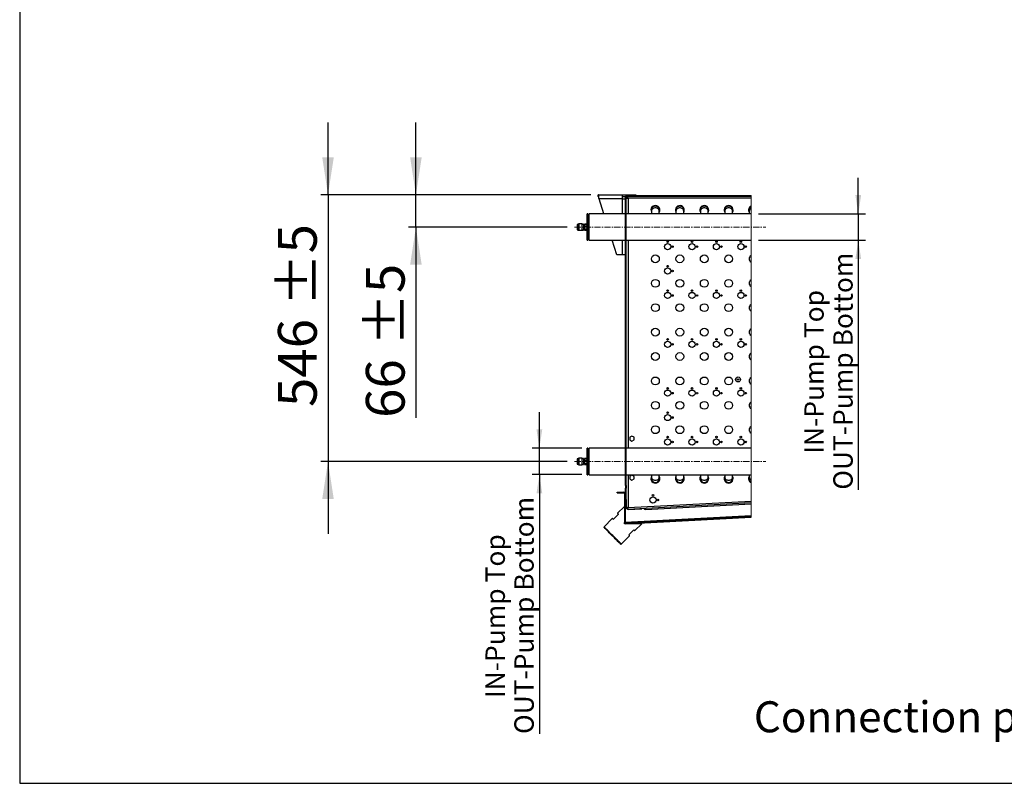
# Model space of a CAD drawing. Units: millimetres. Extents: x 5 to 414, y 3 to 291.
# Drawn here: x 5 to 140, y 6 to 110 of the extents above; entities that cross this region are included whole.
import ezdxf

# ---------------------------------------------------------------- set-up
doc = ezdxf.new("R2010")
doc.units = ezdxf.units.MM
doc.linetypes.add('CENTERX2', pattern=[20.32, 12.7, -2.54, 2.54, -2.54])
doc.layers.add('GEOMETRY', color=7, linetype='Continuous')
doc.layers.add('TITLE', color=7, linetype='Continuous')
doc.styles.add('SLDTEXTSTYLE0', font='TXT', dxfattribs={"width": 0.605})
doc.dimstyles.new('SLDDIMSTYLE6', dxfattribs={"dimtxt": 5.136637, "dimasz": 3.5, "dimexe": 0, "dimexo": 0.0625, "dimgap": 1.284159, "dimtad": 1, "dimdec": 0, "dimlfac": 15, "dimrnd": 1e-09, "dimzin": 12, "dimdsep": 46, "dimtxsty": 'SLDTEXTSTYLE0', "dimsah": 1, "dimcen": 0.09, "dimadec": 0, "dimazin": 3, "dimtol": 1, "dimtp": 5, "dimtm": 5, "dimtfac": 1, "dimtdec": 0, "dimtmove": 0, "dimatfit": 0, "dimfxl": 0, "dimfrac": 2, "dimtolj": 1, "dimarcsym": 0})
doc.dimstyles.new('SLDDIMSTYLE7', dxfattribs={"dimtxt": 2.568319, "dimasz": 3.5, "dimexe": 0, "dimexo": 0.0625, "dimgap": 0.64208, "dimtad": 1, "dimdec": 0, "dimlfac": 15, "dimrnd": 1e-09, "dimzin": 12, "dimdsep": 46, "dimtxsty": 'SLDTEXTSTYLE0', "dimsah": 1, "dimcen": 0.09, "dimadec": 0, "dimazin": 3, "dimtol": 1, "dimtp": 5, "dimtm": 5, "dimtfac": 1, "dimtdec": 0, "dimtmove": 0, "dimatfit": 0, "dimfxl": 0, "dimfrac": 2, "dimtolj": 1, "dimtzin": 12, "dimarcsym": 0})

# ---------------------------------------------------------------- blocks, each defined once
blk = doc.blocks.new('SW_HATCH_0')
at = {"color": 0, "linetype": 'Continuous', "lineweight": 18}
for p, q in [((0, 0), (0.07, 0.07)), ((4.49, 0), (4.56, 0.07)), ((-7, -7), (-6.93, -6.93)), ((-7, -11.49), (-6.93, -11.42)), ((-7, -20.47), (-6.93, -20.4)), ((-7, -24.96), (-6.93, -24.89)), ((-7, -33.94), (-6.93, -33.87)), ((-7, -38.43), (-6.93, -38.36)), ((-7.06, -42.72), (-7.16, -42.62)), ((-7.16, -43.08), (-7.06, -42.98)), ((-0.92, -44.37), (-1.01, -44.28)), ((0.61, -44.29), (0.71, -44.19)), ((3.35, -44.15), (3.25, -44.05)), ((5.35, -44.04), (5.45, -43.94)), ((10.09, -43.8), (10.12, -43.76)), ((-5.18, -44.6), (-5.28, -44.5)), ((-4.13, -44.54), (-4.02, -44.44))]:
    blk.add_line(p, q, dxfattribs=at)
blk = doc.blocks.new('_D_12')
at = {"layer": 'GEOMETRY'}
for p, q in [((59.36, 86.15), (59.36, 96.03)), ((83.26, 86.15), (58.36, 86.15)), ((59.36, 81.75), (59.36, 86.15)), ((80.02, 81.75), (58.36, 81.75)), ((59.36, 81.75), (59.36, 55.7))]:
    blk.add_line(p, q, dxfattribs=at)
for points in [[(59.36, 86.15), (60.15, 91.28), (58.57, 91.28)], [(59.36, 81.75), (58.57, 76.61), (60.15, 76.61)]]:
    blk.add_solid(points, dxfattribs=at)
at = {"layer": 'GEOMETRY', "char_height": 5.292, "attachment_point": 1, "rotation": 90, "style": 'SLDTEXTSTYLE0'}
for s, insert in [('±5', (52.53, 65.52)), ('66', (52.53, 55.7))]:
    blk.add_mtext(s, dxfattribs=dict(at, insert=insert))
blk = doc.blocks.new('_D_13')
at = {"layer": 'GEOMETRY'}
for p, q in [((119.75, 83.55), (119.75, 88.49)), ((106.11, 83.55), (120.75, 83.55)), ((119.75, 83.55), (119.75, 79.95)), ((106.11, 79.95), (120.75, 79.95)), ((119.75, 79.95), (119.75, 45.9))]:
    blk.add_line(p, q, dxfattribs=at)
for points in [[(119.75, 83.55), (120.14, 86.12), (119.35, 86.12)], [(119.75, 79.95), (119.35, 77.38), (120.14, 77.38)]]:
    blk.add_solid(points, dxfattribs=at)
at = {"layer": 'GEOMETRY', "char_height": 2.6458, "attachment_point": 1, "rotation": 90, "style": 'SLDTEXTSTYLE0'}
for s, insert in [('OUT-Pump Bottom', (116.34, 45.9)), ('IN-Pump Top', (112.39, 50.8))]:
    blk.add_mtext(s, dxfattribs=dict(at, insert=insert))
blk = doc.blocks.new('_D_14')
at = {"layer": 'GEOMETRY'}
for p, q in [((76.21, 51.55), (76.21, 56.49)), ((82.02, 51.55), (75.21, 51.55)), ((76.21, 47.95), (76.21, 51.55)), ((82.02, 47.95), (75.21, 47.95)), ((76.21, 47.95), (76.21, 12.55))]:
    blk.add_line(p, q, dxfattribs=at)
for points in [[(76.21, 51.55), (76.61, 54.12), (75.82, 54.12)], [(76.21, 47.95), (75.82, 45.38), (76.61, 45.38)]]:
    blk.add_solid(points, dxfattribs=at)
at = {"layer": 'GEOMETRY', "char_height": 2.6458, "attachment_point": 1, "rotation": 90, "style": 'SLDTEXTSTYLE0'}
for s, insert in [('OUT-Pump Bottom', (72.8, 12.55)), ('IN-Pump Top', (68.86, 17.45))]:
    blk.add_mtext(s, dxfattribs=dict(at, insert=insert))
blk = doc.blocks.new('_D_15')
at = {"layer": 'GEOMETRY'}
for p, q in [((47.36, 86.15), (47.36, 96.03)), ((83.26, 86.15), (46.36, 86.15)), ((47.36, 86.15), (47.36, 49.75)), ((80.02, 49.75), (46.36, 49.75)), ((47.36, 49.75), (47.36, 39.87))]:
    blk.add_line(p, q, dxfattribs=at)
for points in [[(47.36, 86.15), (48.15, 91.28), (46.57, 91.28)], [(47.36, 49.75), (46.57, 44.61), (48.15, 44.61)]]:
    blk.add_solid(points, dxfattribs=at)
at = {"layer": 'GEOMETRY', "char_height": 5.292, "attachment_point": 1, "rotation": 90, "style": 'SLDTEXTSTYLE0'}
for s, insert in [('±5', (40.53, 70.94)), ('546', (40.53, 57.19))]:
    blk.add_mtext(s, dxfattribs=dict(at, insert=insert))

msp = doc.modelspace()

# ---------------------------------------------------------------- linework, layer by layer
at = {"color": 7, "linetype": 'Continuous', "lineweight": 25}
for p, q in [((84.256, 86.148), (87.536, 86.148)), ((84.256, 85.948), (84.256, 86.148)), ((87.536, 86.148), (87.536, 85.628)), ((87.536, 86.148), (89.39, 86.148)), ((89.39, 86.014), (89.39, 86.148)), ((89.456, 86.048), (89.39, 86.048)), ((89.456, 86.048), (105.107, 86.048)), ((89.456, 86.014), (89.456, 86.048)), ((87.536, 85.628), (84.358, 85.628)), ((85.02, 83.548), (84.358, 85.628)), ((87.536, 85.948), (88.007, 85.948)), ((87.536, 85.628), (87.989, 85.628)), ((87.989, 46.458), (87.989, 85.881)), ((88.056, 46.458), (88.056, 85.881)), ((88.156, 85.848), (88.056, 85.848)), ((88.056, 85.767), (88.189, 85.767)), ((105.107, 86.014), (88.122, 86.014)), ((105.107, 85.948), (88.122, 85.948)), ((88.156, 85.848), (88.156, 85.767)), ((88.225, 85.943), (88.236, 85.943)), ((88.236, 85.948), (88.236, 85.814)), ((105.107, 85.681), (88.322, 85.681)), ((82.822, 83.548), (82.722, 83.548)), ((82.722, 81.031), (82.722, 83.548)), ((83.022, 83.348), (82.822, 83.548)), ((82.822, 81.031), (82.822, 83.548)), ((87.989, 83.548), (83.022, 83.548)), ((83.022, 79.948), (83.022, 83.548)), ((105.107, 83.548), (88.056, 83.548)), ((91.522, 84.081), (91.522, 83.905)), ((91.522, 83.905), (91.522, 83.548)), ((92.589, 83.905), (92.589, 84.081)), ((92.589, 83.548), (92.589, 83.905)), ((94.856, 84.081), (94.856, 83.905)), ((94.856, 83.905), (94.856, 83.548)), ((95.922, 83.905), (95.922, 84.081)), ((95.922, 83.548), (95.922, 83.905)), ((98.189, 84.081), (98.189, 83.905)), ((98.189, 83.905), (98.189, 83.548)), ((99.256, 83.905), (99.256, 84.081)), ((99.256, 83.548), (99.256, 83.905)), ((101.522, 84.081), (101.522, 83.905)), ((101.522, 83.905), (101.522, 83.548)), ((102.589, 83.905), (102.589, 84.081)), ((102.589, 83.548), (102.589, 83.905)), ((104.856, 84.081), (104.856, 83.905)), ((104.856, 83.905), (104.856, 83.548)), ((81.356, 82.031), (81.356, 81.464)), ((81.589, 82.164), (81.489, 82.164)), ((82.022, 82.184), (81.589, 82.184)), ((81.589, 82.184), (81.589, 81.311)), ((82.022, 82.184), (82.022, 81.311)), ((82.222, 82.164), (82.022, 82.164)), ((82.026, 82.051), (82.023, 82.055)), ((82.222, 82.164), (82.222, 81.331)), ((82.389, 82.051), (82.242, 82.051)), ((82.242, 82.047), (82.242, 81.414)), ((82.389, 82.159), (82.722, 82.159)), ((82.389, 82.157), (82.389, 82.159)), ((82.722, 82.157), (82.389, 82.157)), ((82.389, 81.895), (82.389, 82.157)), ((81.489, 81.331), (81.589, 81.331)), ((81.589, 81.311), (82.022, 81.311)), ((82.016, 81.398), (82.025, 81.383)), ((82.022, 81.331), (82.222, 81.331)), ((82.222, 81.413), (82.24, 81.383)), ((82.237, 81.404), (82.242, 81.414)), ((82.237, 81.404), (82.237, 81.403)), ((82.242, 81.403), (82.237, 81.403)), ((82.237, 81.403), (82.241, 81.388)), ((82.242, 81.444), (82.389, 81.444)), ((82.242, 81.403), (82.242, 81.414)), ((82.242, 81.381), (82.242, 81.403)), ((82.389, 81.895), (82.722, 81.895)), ((82.389, 81.885), (82.389, 81.895)), ((82.722, 81.885), (82.389, 81.885)), ((82.389, 81.483), (82.389, 81.885)), ((82.389, 81.483), (82.722, 81.483)), ((82.389, 81.476), (82.389, 81.483)), ((82.722, 81.476), (82.389, 81.476)), ((82.389, 81.337), (82.389, 81.476)), ((82.389, 81.337), (82.722, 81.337)), ((82.722, 79.948), (82.722, 81.031)), ((82.822, 79.948), (82.822, 81.031)), ((82.722, 79.948), (82.822, 79.948)), ((82.822, 79.948), (83.022, 80.148)), ((83.022, 79.948), (87.989, 79.948)), ((86.803, 77.948), (86.166, 79.948)), ((88.056, 79.948), (105.107, 79.948)), ((87.536, 77.948), (86.803, 77.948)), ((87.989, 77.948), (87.536, 77.948)), ((88.856, 53.227), (88.556, 53.054)), ((88.556, 53.054), (88.556, 52.708)), ((88.556, 52.708), (88.856, 52.535)), ((89.156, 53.054), (88.856, 53.227)), ((88.856, 52.535), (89.156, 52.708)), ((89.156, 52.708), (89.156, 53.054)), ((82.822, 51.548), (82.722, 51.548)), ((82.722, 49.031), (82.722, 51.548)), ((83.022, 51.348), (82.822, 51.548)), ((82.822, 49.031), (82.822, 51.548)), ((87.989, 51.548), (83.022, 51.548)), ((83.022, 47.948), (83.022, 51.548)), ((105.107, 51.548), (88.056, 51.548)), ((81.356, 50.031), (81.356, 49.464)), ((81.589, 50.164), (81.489, 50.164)), ((82.022, 50.184), (81.589, 50.184)), ((81.589, 50.184), (81.589, 49.311)), ((82.022, 50.184), (82.022, 49.311)), ((82.222, 50.164), (82.022, 50.164)), ((82.026, 50.051), (82.023, 50.055)), ((82.222, 50.164), (82.222, 49.331)), ((82.389, 50.051), (82.242, 50.051)), ((82.242, 50.047), (82.242, 49.414)), ((82.389, 50.159), (82.722, 50.159)), ((82.389, 50.157), (82.389, 50.159)), ((82.722, 50.157), (82.389, 50.157)), ((82.389, 49.895), (82.389, 50.157)), ((82.389, 49.895), (82.722, 49.895)), ((82.389, 49.885), (82.389, 49.895)), ((82.722, 49.885), (82.389, 49.885)), ((82.389, 49.483), (82.389, 49.885)), ((81.489, 49.331), (81.589, 49.331)), ((81.589, 49.311), (82.022, 49.311)), ((82.016, 49.398), (82.025, 49.383)), ((82.022, 49.331), (82.222, 49.331)), ((82.222, 49.413), (82.24, 49.383)), ((82.237, 49.404), (82.242, 49.414)), ((82.237, 49.404), (82.237, 49.403)), ((82.242, 49.403), (82.237, 49.403)), ((82.237, 49.403), (82.241, 49.388)), ((82.242, 49.444), (82.389, 49.444)), ((82.242, 49.403), (82.242, 49.414)), ((82.242, 49.381), (82.242, 49.403)), ((82.389, 49.483), (82.722, 49.483)), ((82.389, 49.476), (82.389, 49.483)), ((82.722, 49.476), (82.389, 49.476)), ((82.389, 49.337), (82.389, 49.476)), ((82.389, 49.337), (82.722, 49.337)), ((82.722, 47.948), (82.722, 49.031)), ((82.822, 47.948), (82.822, 49.031)), ((82.722, 47.948), (82.822, 47.948)), ((82.822, 47.948), (83.022, 48.148)), ((83.022, 47.948), (87.989, 47.948)), ((88.056, 47.948), (105.107, 47.948)), ((88.856, 47.894), (88.556, 47.721)), ((88.556, 47.721), (88.556, 47.374)), ((88.556, 47.374), (88.856, 47.201)), ((89.156, 47.721), (88.856, 47.894)), ((88.856, 47.201), (89.156, 47.374)), ((89.156, 47.374), (89.156, 47.721)), ((91.522, 47.948), (91.522, 47.621)), ((91.522, 47.621), (91.522, 47.414)), ((92.589, 47.621), (92.589, 47.948)), ((92.589, 47.414), (92.589, 47.621)), ((94.856, 47.948), (94.856, 47.621)), ((94.856, 47.621), (94.856, 47.414)), ((95.922, 47.621), (95.922, 47.948)), ((95.922, 47.414), (95.922, 47.621)), ((98.189, 47.948), (98.189, 47.621)), ((98.189, 47.621), (98.189, 47.414)), ((99.256, 47.621), (99.256, 47.948)), ((99.256, 47.414), (99.256, 47.621)), ((101.522, 47.948), (101.522, 47.621)), ((101.522, 47.621), (101.522, 47.414)), ((102.589, 47.621), (102.589, 47.948)), ((102.589, 47.414), (102.589, 47.621)), ((104.856, 47.948), (104.856, 47.621)), ((104.856, 47.621), (104.856, 47.414)), ((88.056, 46.458), (87.989, 46.458)), ((87.989, 46.458), (87.989, 46.104)), ((87.989, 46.104), (88.056, 46.104)), ((87.989, 44.548), (87.989, 46.104)), ((88.056, 46.458), (88.056, 46.104)), ((88.056, 44.548), (88.056, 46.104)), ((86.856, 45.448), (86.856, 45.548)), ((86.856, 45.548), (87.756, 45.548)), ((86.856, 45.448), (87.756, 45.448)), ((87.822, 45.381), (87.822, 41.423)), ((87.922, 45.381), (87.922, 41.423)), ((87.927, 45.379), (87.989, 45.381)), ((87.927, 41.42), (87.927, 45.379)), ((87.989, 44.548), (88.056, 44.548)), ((88.056, 44.548), (88.056, 43.378)), ((91.639, 45.081), (91.806, 45.081)), ((87.822, 43.614), (86.88, 42.671)), ((88.056, 43.378), (88.189, 43.378)), ((88.244, 43.199), (88.237, 43.332)), ((105.107, 44.083), (88.244, 43.199)), ((88.322, 43.47), (105.107, 44.35)), ((88.356, 43.203), (90.187, 43.299)), ((88.356, 43.203), (88.356, 43.205)), ((90.187, 43.299), (90.217, 43.303)), ((90.694, 43.328), (90.701, 43.194)), ((90.701, 43.194), (105.107, 43.949)), ((86.173, 41.964), (85.041, 40.832)), ((86.997, 42.553), (86.29, 41.846)), ((105.107, 42.32), (87.927, 41.42)), ((87.993, 41.356), (105.107, 42.253)), ((87.998, 41.257), (105.107, 42.153)), ((85.041, 40.832), (85.041, 40.738)), ((87.822, 41.257), (87.822, 41.423)), ((87.98, 41.257), (87.822, 41.257)), ((87.927, 41.42), (87.927, 41.423)), ((87.927, 41.42), (87.933, 41.387)), ((87.927, 41.42), (87.927, 41.42)), ((90.179, 41.257), (87.998, 41.257)), ((88.412, 39.724), (89.119, 40.432)), ((89.237, 40.314), (90.179, 41.257)), ((87.398, 38.475), (88.53, 39.607)), ((87.304, 38.475), (87.398, 38.475))]:
    msp.add_line(p, q, dxfattribs=at)
at = {"color": 7, "linetype": 'Continuous', "lineweight": 18}
msp.add_line((105.107, 42.153), (105.107, 86.048), dxfattribs=at)
at = {"color": 8, "linetype": 'Continuous', "lineweight": 25}
for p, q in [((87.536, 85.628), (87.536, 83.548)), ((88.322, 85.681), (88.322, 83.548)), ((81.489, 82.164), (81.489, 81.331)), ((87.536, 79.948), (87.536, 77.948)), ((88.322, 79.948), (88.322, 51.548)), ((81.489, 50.164), (81.489, 49.331)), ((88.322, 47.948), (88.322, 43.47))]:
    msp.add_line(p, q, dxfattribs=at)
at = {"color": 7, "linetype": 'Continuous', "lineweight": 25, "flags": 128}
for points in [[(88.07, 85.923), (88.06, 85.887), (88.056, 85.848)], [(82.241, 82.051), (82.223, 82.082), (82.214, 82.097)], [(82.241, 50.051), (82.223, 50.082), (82.214, 50.097)], [(86.29, 41.846), (86.239, 41.897), (86.202, 41.934), (86.18, 41.956), (86.173, 41.964)], [(86.88, 42.671), (86.887, 42.663), (86.909, 42.641), (86.946, 42.604), (86.997, 42.553)], [(86.22, 39.654), (86.08, 39.793), (85.943, 39.931), (85.809, 40.064), (85.682, 40.192), (85.561, 40.312), (85.45, 40.423), (85.35, 40.523), (85.262, 40.611), (85.188, 40.686), (85.128, 40.746), (85.083, 40.791), (85.054, 40.819), (85.042, 40.832), (85.041, 40.832)], [(86.173, 39.607), (86.033, 39.746), (85.897, 39.883), (85.764, 40.015), (85.637, 40.142), (85.519, 40.26), (85.41, 40.369), (85.313, 40.466), (85.229, 40.55), (85.16, 40.619), (85.105, 40.674), (85.067, 40.712), (85.046, 40.733), (85.041, 40.738)], [(89.119, 40.432), (89.17, 40.381), (89.207, 40.344), (89.229, 40.321), (89.237, 40.314)], [(87.304, 38.475), (87.299, 38.48), (87.278, 38.501), (87.24, 38.54), (87.185, 38.594), (87.116, 38.663), (87.032, 38.747), (86.935, 38.844), (86.826, 38.953), (86.708, 39.071), (86.581, 39.198), (86.448, 39.331), (86.312, 39.468), (86.173, 39.607)], [(87.398, 38.475), (87.398, 38.476), (87.385, 38.488), (87.357, 38.517), (87.312, 38.562), (87.252, 38.622), (87.177, 38.696), (87.089, 38.784), (86.989, 38.884), (86.878, 38.995), (86.758, 39.116), (86.63, 39.243), (86.496, 39.377), (86.359, 39.514), (86.22, 39.654)], [(88.53, 39.607), (88.522, 39.614), (88.5, 39.636), (88.463, 39.673), (88.412, 39.724)]]:
    msp.add_lwpolyline(points, dxfattribs=at)
at = {"color": 8, "linetype": 'Continuous', "lineweight": 25, "flags": 128}
for points in [[(92.589, 47.621), (92.582, 47.545), (92.551, 47.448), (92.497, 47.359), (92.423, 47.282), (92.331, 47.221), (92.226, 47.178), (92.113, 47.157), (91.998, 47.157), (91.885, 47.178), (91.781, 47.221), (91.689, 47.282), (91.614, 47.359), (91.56, 47.448), (91.529, 47.545), (91.522, 47.621)], [(95.922, 47.621), (95.915, 47.545), (95.885, 47.448), (95.831, 47.359), (95.756, 47.282), (95.664, 47.221), (95.559, 47.178), (95.447, 47.157), (95.331, 47.157), (95.219, 47.178), (95.114, 47.221), (95.022, 47.282), (94.948, 47.359), (94.894, 47.448), (94.863, 47.545), (94.856, 47.621)], [(99.256, 47.621), (99.249, 47.545), (99.218, 47.448), (99.164, 47.359), (99.089, 47.282), (98.997, 47.221), (98.893, 47.178), (98.78, 47.157), (98.665, 47.157), (98.552, 47.178), (98.447, 47.221), (98.356, 47.282), (98.281, 47.359), (98.227, 47.448), (98.196, 47.545), (98.189, 47.621)], [(102.589, 47.621), (102.582, 47.545), (102.551, 47.448), (102.497, 47.359), (102.423, 47.282), (102.331, 47.221), (102.226, 47.178), (102.113, 47.157), (101.998, 47.157), (101.885, 47.178), (101.781, 47.221), (101.689, 47.282), (101.614, 47.359), (101.56, 47.448), (101.529, 47.545), (101.522, 47.621)]]:
    msp.add_lwpolyline(points, dxfattribs=at)
at = {"color": 7, "linetype": 'Continuous', "lineweight": 25}
for centre, radius in [((93.722, 79.081), 0.42), ((93.722, 79.748), 0.107), ((97.056, 79.081), 0.42), ((97.056, 79.748), 0.107), ((100.389, 79.081), 0.42), ((100.389, 79.748), 0.107), ((103.722, 79.081), 0.42), ((103.722, 79.748), 0.107), ((94.389, 79.081), 0.107), ((97.722, 79.081), 0.107), ((101.056, 79.081), 0.107), ((104.389, 79.081), 0.107), ((92.056, 77.414), 0.533), ((95.389, 77.414), 0.533), ((98.722, 77.414), 0.533), ((102.056, 77.414), 0.533), ((93.722, 75.748), 0.42), ((93.722, 76.414), 0.107), ((94.389, 75.748), 0.107), ((92.056, 74.081), 0.533), ((95.389, 74.081), 0.533), ((98.722, 74.081), 0.533), ((102.056, 74.081), 0.533), ((93.722, 72.414), 0.42), ((93.722, 73.081), 0.107), ((97.056, 72.414), 0.42), ((97.056, 73.081), 0.107), ((100.389, 72.414), 0.42), ((100.389, 73.081), 0.107), ((103.722, 72.414), 0.42), ((103.722, 73.081), 0.107), ((92.056, 70.748), 0.533), ((94.389, 72.414), 0.107), ((95.389, 70.748), 0.533), ((97.722, 72.414), 0.107), ((98.722, 70.748), 0.533), ((101.056, 72.414), 0.107), ((102.056, 70.748), 0.533), ((104.389, 72.414), 0.107), ((92.056, 67.414), 0.533), ((95.389, 67.414), 0.533), ((98.722, 67.414), 0.533), ((102.056, 67.414), 0.533), ((93.722, 65.748), 0.42), ((93.722, 66.414), 0.107), ((97.056, 65.748), 0.42), ((97.056, 66.414), 0.107), ((100.389, 65.748), 0.42), ((100.389, 66.414), 0.107), ((103.722, 65.748), 0.42), ((103.722, 66.414), 0.107), ((92.056, 64.081), 0.533), ((94.389, 65.748), 0.107), ((95.389, 64.081), 0.533), ((97.722, 65.748), 0.107), ((98.722, 64.081), 0.533), ((101.056, 65.748), 0.107), ((102.056, 64.081), 0.533), ((104.389, 65.748), 0.107), ((92.056, 60.748), 0.533), ((95.389, 60.748), 0.533), ((98.722, 60.748), 0.533), ((102.056, 60.748), 0.533), ((103.334, 60.949), 0.337), ((103.334, 60.949), 0.103), ((93.722, 59.081), 0.42), ((93.722, 59.748), 0.107), ((94.389, 59.081), 0.107), ((97.056, 59.081), 0.42), ((97.056, 59.748), 0.107), ((97.722, 59.081), 0.107), ((100.389, 59.081), 0.42), ((100.389, 59.748), 0.107), ((101.056, 59.081), 0.107), ((103.722, 59.081), 0.42), ((103.722, 59.748), 0.107), ((104.389, 59.081), 0.107), ((92.056, 57.414), 0.533), ((95.389, 57.414), 0.533), ((98.722, 57.414), 0.533), ((102.056, 57.414), 0.533), ((93.722, 56.414), 0.107), ((93.722, 55.748), 0.42), ((94.389, 55.748), 0.107), ((92.056, 54.081), 0.533), ((95.389, 54.081), 0.533), ((98.722, 54.081), 0.533), ((102.056, 54.081), 0.533), ((93.722, 52.414), 0.42), ((93.722, 53.081), 0.107), ((94.389, 52.414), 0.107), ((97.056, 52.414), 0.42), ((97.056, 53.081), 0.107), ((97.722, 52.414), 0.107), ((100.389, 52.414), 0.42), ((100.389, 53.081), 0.107), ((101.056, 52.414), 0.107), ((103.722, 52.414), 0.42), ((103.722, 53.081), 0.107), ((104.389, 52.414), 0.107), ((91.722, 44.481), 0.42), ((91.722, 45.148), 0.107), ((92.389, 44.481), 0.107)]:
    msp.add_circle(centre, radius, dxfattribs=at)
for centre, radius, start, end in [((88.122, 85.881), 0.133, 90.00067, 179.99933), ((88.122, 85.881), 0.0667, 89.99981, 179.99933), ((88.256, 85.848), 0.1, 101.26022, 179.99915), ((92.056, 84.081), 0.613, 0.00001, 209.59184), ((95.389, 84.081), 0.613, 0.00004, 209.59179), ((98.722, 84.081), 0.613, 0.00001, 209.59184), ((102.056, 84.081), 0.613, 0.00001, 209.59184), ((92.056, 84.081), 0.533, 90.00003, 180.00007), ((92.056, 84.081), 0.533, 0.00033, 89.99978), ((92.056, 84.081), 0.613, 330.4098, 359.99857), ((95.389, 84.081), 0.533, 89.99982, 180.00007), ((95.389, 84.081), 0.533, 359.99993, 89.99997), ((95.389, 84.081), 0.613, 330.40804, 359.99998), ((98.722, 84.081), 0.533, 89.99993, 180.00007), ((98.722, 84.081), 0.533, 0.00013, 89.99987), ((98.722, 84.081), 0.613, 330.40889, 359.99948), ((102.056, 84.081), 0.533, 89.99993, 180.00007), ((102.056, 84.081), 0.533, 359.99993, 90.00007), ((102.056, 84.081), 0.613, 330.40799, 0.00038), ((105.383, 84.081), 0.608, 117.02721, 209.83595), ((105.378, 84.084), 0.522, 121.24405, 180.31511), ((81.489, 82.031), 0.133, 90.00067, 179.99933), ((81.489, 81.464), 0.133, 180.00067, 269.99933), ((105.385, 77.414), 0.53, 121.71902, 238.28098), ((105.385, 74.081), 0.53, 121.71902, 238.28098), ((105.385, 70.748), 0.53, 121.71902, 238.28098), ((105.385, 67.414), 0.53, 121.71916, 238.28084), ((105.385, 64.081), 0.53, 121.71902, 238.28098), ((105.385, 60.748), 0.53, 121.71902, 238.28098), ((105.385, 57.414), 0.53, 121.71902, 238.28098), ((105.385, 54.081), 0.53, 121.7192, 238.2808), ((81.489, 50.031), 0.133, 90.00067, 180.00019), ((81.489, 49.464), 0.133, 179.99981, 269.99933), ((92.056, 47.414), 0.613, 150.40814, 0.00001), ((92.056, 47.414), 0.533, 179.99999, 0.00001), ((92.056, 47.414), 0.613, 0.00022, 29.59141), ((95.389, 47.414), 0.613, 150.40824, 359.99994), ((95.389, 47.414), 0.533, 179.99998, 0.00002), ((95.389, 47.414), 0.613, 359.99938, 29.5926), ((98.722, 47.414), 0.613, 150.40817, 359.99998), ((98.722, 47.414), 0.533, 179.99998, 0.00002), ((98.722, 47.414), 0.613, 359.99948, 29.59215), ((102.056, 47.414), 0.613, 150.40819, 359.99996), ((102.056, 47.414), 0.533, 179.99998, 0.00002), ((102.056, 47.414), 0.613, 359.99948, 29.59215), ((105.384, 47.415), 0.609, 150.25473, 242.88222), ((105.385, 47.413), 0.529, 179.85739, 238.31272), ((87.756, 45.381), 0.167, 359.99967, 90.00033), ((87.756, 45.381), 0.0667, 0.00152, 90.00019), ((90.689, 43.427), 0.233, 208.37886, 272.99811), ((87.989, 41.423), 0.167, 179.99826, 273.00092), ((87.989, 41.423), 0.0667, 180.00025, 272.99785)]:
    msp.add_arc(centre, radius, start, end, dxfattribs=at)
at = {"color": 8, "linetype": 'Continuous', "lineweight": 25}
for centre, radius, start, end in [((92.026, 83.878), 0.504, 86.64329, 176.97744), ((92.085, 83.878), 0.504, 3.0231, 93.35638), ((95.36, 83.878), 0.504, 86.64348, 176.97704), ((95.419, 83.878), 0.504, 3.02271, 93.35656), ((98.693, 83.878), 0.504, 86.64334, 176.97729), ((98.752, 83.878), 0.504, 3.02283, 93.35654), ((102.026, 83.878), 0.504, 86.64339, 176.97724), ((102.085, 83.878), 0.504, 3.02276, 93.35661), ((105.304, 83.904), 0.448, 116.05641, 179.90223), ((105.308, 47.631), 0.452, 181.21884, 243.61033)]:
    msp.add_arc(centre, radius, start, end, dxfattribs=at)
at = {"color": 7, "linetype": 'Continuous', "lineweight": 25}
for points, knots in [([(84.358, 85.628), (84.351, 85.685), (84.337, 85.794), (84.319, 85.944), (84.293, 86.052), (84.285, 86.126), (84.261, 86.144), (84.256, 86.148)], [0, 0, 0, 0, 0.3267202, 0.6166786, 0.8376041, 0.9665939, 1, 1, 1, 1]), ([(84.358, 85.628), (84.352, 85.661), (84.338, 85.726), (84.319, 85.818), (84.296, 85.887), (84.281, 85.936), (84.262, 85.945), (84.256, 85.948)], [0, 0, 0, 0, 0.2978093, 0.5881504, 0.8132999, 0.9523375, 1, 1, 1, 1]), ([(88.056, 85.767), (88.061, 85.76), (88.075, 85.74), (88.125, 85.728), (88.19, 85.708), (88.26, 85.694), (88.305, 85.685), (88.322, 85.681)], [0, 0, 0, 0, 0.086124, 0.2578785, 0.5100428, 0.8168569, 1, 1, 1, 1]), ([(88.189, 85.767), (88.191, 85.76), (88.197, 85.743), (88.227, 85.725), (88.263, 85.706), (88.297, 85.691), (88.318, 85.683), (88.322, 85.681)], [0, 0, 0, 0, 0.1336814, 0.330447, 0.5944827, 0.9028924, 1, 1, 1, 1]), ([(88.322, 85.681), (88.316, 85.711), (88.304, 85.767), (88.287, 85.845), (88.269, 85.901), (88.256, 85.94), (88.24, 85.946), (88.236, 85.948)], [0, 0, 0, 0, 0.3221833, 0.6082341, 0.8270236, 0.9590946, 1, 1, 1, 1]), ([(88.322, 85.681), (88.316, 85.697), (88.304, 85.727), (88.285, 85.767), (88.266, 85.797), (88.249, 85.813), (88.238, 85.814), (88.236, 85.814)], [0, 0, 0, 0, 0.3152403, 0.5955608, 0.8136458, 0.9626898, 1, 1, 1, 1]), ([(82.222, 81.757), (82.223, 81.748), (82.225, 81.694), (82.227, 81.601), (82.231, 81.492), (82.235, 81.428), (82.237, 81.404)], [0, 0, 0, 0, 0.0765908, 0.4605221, 0.7924767, 1, 1, 1, 1]), ([(82.222, 49.757), (82.223, 49.748), (82.225, 49.694), (82.227, 49.601), (82.231, 49.492), (82.235, 49.428), (82.237, 49.404)], [0, 0, 0, 0, 0.076586, 0.4605216, 0.79248, 1, 1, 1, 1]), ([(88.322, 43.47), (88.292, 43.464), (88.236, 43.451), (88.158, 43.433), (88.102, 43.413), (88.063, 43.398), (88.057, 43.382), (88.056, 43.378)], [0, 0, 0, 0, 0.3214391, 0.6068526, 0.8253425, 0.9581643, 1, 1, 1, 1]), ([(88.322, 43.47), (88.306, 43.463), (88.276, 43.45), (88.235, 43.429), (88.205, 43.41), (88.19, 43.391), (88.189, 43.38), (88.189, 43.378)], [0, 0, 0, 0, 0.3150727, 0.5953244, 0.8140469, 0.9663663, 1, 1, 1, 1]), ([(88.237, 43.332), (88.245, 43.335), (88.263, 43.342), (88.281, 43.373), (88.3, 43.411), (88.313, 43.446), (88.321, 43.466), (88.322, 43.47)], [0, 0, 0, 0, 0.1400481, 0.3409961, 0.6075522, 0.9169444, 1, 1, 1, 1]), ([(88.244, 43.199), (88.251, 43.204), (88.272, 43.22), (88.283, 43.271), (88.3, 43.337), (88.312, 43.408), (88.32, 43.453), (88.322, 43.47)], [0, 0, 0, 0, 0.0892912, 0.2623238, 0.5149003, 0.8215059, 1, 1, 1, 1]), ([(87.927, 41.42), (87.927, 41.42), (87.927, 41.422), (87.927, 41.423), (87.927, 41.423)], [0, 0, 0, 0, 0.5593836, 1, 1, 1, 1])]:
    msp.add_open_spline(points, degree=3, knots=knots, dxfattribs=at)
at = {"color": 8, "linetype": 'Continuous', "lineweight": 25}
for points, knots in [([(82.237, 81.404), (82.236, 81.392), (82.235, 81.379), (82.24, 81.384), (82.24, 81.385)], [0, 0, 0, 0, 0.9601287, 1, 1, 1, 1]), ([(82.237, 49.404), (82.236, 49.392), (82.235, 49.379), (82.24, 49.384), (82.24, 49.385)], [0, 0, 0, 0, 0.9601362, 1, 1, 1, 1])]:
    msp.add_open_spline(points, degree=3, knots=knots, dxfattribs=at)
at = {"layer": 'GEOMETRY', "linetype": 'CENTERX2', "lineweight": 18, "ltscale": 0.066667}
for p, q in [((81.022, 81.748), (107.107, 81.748)), ((81.022, 49.748), (107.107, 49.748))]:
    msp.add_line(p, q, dxfattribs=at)
at = {"layer": 'TITLE', "color": 7, "linetype": 'Continuous'}
for p, q in [((5.273, 290.893), (5.273, 5.809)), ((5.273, 5.809), (413.586, 5.809))]:
    msp.add_line(p, q, dxfattribs=at)

# ---------------------------------------------------------------- block references
at = {"color": 7, "linetype": 'Continuous', "lineweight": 18}
msp.add_blockref('SW_HATCH_0', (94.985, 85.948), dxfattribs=at)

# ---------------------------------------------------------------- texts
at = {"layer": 'GEOMETRY', "insert": (105.492, 17.009), "char_height": 4.23333, "attachment_point": 1, "style": 'SLDTEXTSTYLE0'}
msp.add_mtext('Connection positions', dxfattribs=at)

# ---------------------------------------------------------------- dimensions: what is measured, and where the dimension line sits
at = {"layer": 'GEOMETRY'}
for base, p1, p2, picture, middle in [((47.356, 49.748), (84.256, 86.148), (81.022, 49.748), '_D_15', (47.356, 67.948)), ((59.356, 86.148), (81.022, 81.748), (84.256, 86.148), '_D_12', (59.356, 64.493))]:
    dim = msp.add_linear_dim(base=base, p1=p1, p2=p2, angle=90, dimstyle='SLDDIMSTYLE6', dxfattribs=at)
    dim.commit()
    dim.dimension.update_dxf_attribs({"geometry": picture, "text_midpoint": middle, "dimtype": 160})
for base, p1, p2, picture, middle in [((119.747, 79.948), (105.107, 83.548), (105.107, 79.948), '_D_13', (119.747, 61.774)), ((76.214, 51.548), (83.022, 47.948), (83.022, 51.548), '_D_14', (76.214, 28.428))]:
    dim = msp.add_linear_dim(base=base, p1=p1, p2=p2, angle=90, text='IN-Pump Top\\POUT-Pump Bottom', dimstyle='SLDDIMSTYLE7', dxfattribs=at)
    dim.commit()
    dim.dimension.update_dxf_attribs({"geometry": picture, "text_midpoint": middle, "dimtype": 160})

doc.saveas('drawing.dxf')
